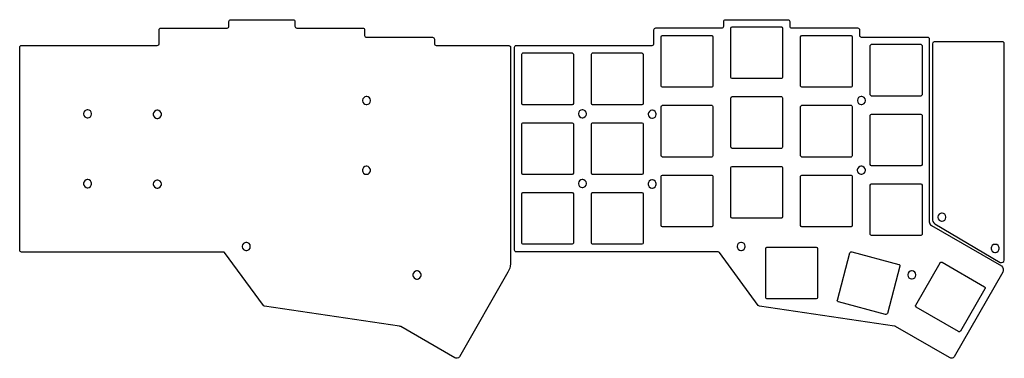
# Model space of a CAD drawing. Extents: x -0.1 to 26.8, y 0 to 9.2.
import ezdxf

# ---------------------------------------------------------------- set-up
doc = ezdxf.new("R2010")
doc.units = 0
doc.header["$MEASUREMENT"] = 0
doc.layers.add('BLACK', color=7, linetype='Continuous')

msp = doc.modelspace()

# ---------------------------------------------------------------- linework, layer by layer
at = {"color": 0}
for points in [[(20.699, 7.601), (19.369, 7.601), (19.362, 7.601), (19.341, 7.612), (19.329, 7.634), (19.329, 7.641), (19.329, 8.971), (19.329, 8.978), (19.341, 8.999), (19.362, 9.011), (19.369, 9.011), (20.699, 9.011), (20.706, 9.011), (20.727, 8.999), (20.739, 8.978), (20.739, 8.971), (20.739, 7.641), (20.739, 7.634), (20.727, 7.612), (20.706, 7.601), (20.699, 7.601)], [(18.799, 7.363), (17.469, 7.363), (17.462, 7.363), (17.441, 7.375), (17.429, 7.396), (17.429, 7.403), (17.429, 8.733), (17.429, 8.74), (17.441, 8.761), (17.462, 8.773), (17.469, 8.773), (18.799, 8.773), (18.806, 8.773), (18.827, 8.761), (18.839, 8.74), (18.839, 8.733), (18.839, 7.403), (18.839, 7.396), (18.827, 7.375), (18.806, 7.363), (18.799, 7.363)], [(22.599, 7.363), (21.269, 7.363), (21.262, 7.363), (21.241, 7.375), (21.229, 7.396), (21.229, 7.403), (21.229, 8.733), (21.229, 8.74), (21.241, 8.761), (21.262, 8.773), (21.269, 8.773), (22.599, 8.773), (22.606, 8.773), (22.627, 8.761), (22.639, 8.74), (22.639, 8.733), (22.639, 7.403), (22.639, 7.396), (22.627, 7.375), (22.606, 7.363), (22.599, 7.363)], [(24.499, 7.126), (23.169, 7.126), (23.162, 7.126), (23.141, 7.137), (23.129, 7.159), (23.129, 7.166), (23.129, 8.496), (23.129, 8.503), (23.141, 8.524), (23.162, 8.536), (23.169, 8.536), (24.499, 8.536), (24.506, 8.536), (24.527, 8.524), (24.539, 8.503), (24.539, 8.496), (24.539, 7.166), (24.539, 7.159), (24.527, 7.137), (24.506, 7.126), (24.499, 7.126)], [(14.999, 6.888), (13.669, 6.888), (13.662, 6.888), (13.641, 6.9), (13.629, 6.921), (13.629, 6.928), (13.629, 8.258), (13.629, 8.265), (13.641, 8.286), (13.662, 8.298), (13.669, 8.298), (14.999, 8.298), (15.006, 8.298), (15.027, 8.286), (15.039, 8.265), (15.039, 8.258), (15.039, 6.928), (15.039, 6.921), (15.027, 6.9), (15.006, 6.888), (14.999, 6.888)], [(16.899, 6.888), (15.569, 6.888), (15.562, 6.888), (15.541, 6.9), (15.529, 6.921), (15.529, 6.928), (15.529, 8.258), (15.529, 8.265), (15.541, 8.286), (15.562, 8.298), (15.569, 8.298), (16.899, 8.298), (16.906, 8.298), (16.927, 8.286), (16.939, 8.265), (16.939, 8.258), (16.939, 6.928), (16.939, 6.921), (16.927, 6.9), (16.906, 6.888), (16.899, 6.888)], [(9.292, 7.003), (9.292, 6.992), (9.301, 6.96), (9.324, 6.925), (9.359, 6.902), (9.391, 6.893), (9.402, 6.893), (9.413, 6.893), (9.445, 6.902), (9.48, 6.925), (9.503, 6.96), (9.512, 6.992), (9.512, 7.003), (9.512, 7.014), (9.503, 7.046), (9.48, 7.081), (9.445, 7.104), (9.413, 7.113), (9.402, 7.113), (9.391, 7.113), (9.359, 7.104), (9.324, 7.081), (9.301, 7.046), (9.292, 7.014), (9.292, 7.003)], [(20.699, 5.701), (19.369, 5.701), (19.362, 5.701), (19.341, 5.712), (19.329, 5.734), (19.329, 5.741), (19.329, 7.071), (19.329, 7.078), (19.341, 7.099), (19.362, 7.111), (19.369, 7.111), (20.699, 7.111), (20.706, 7.111), (20.727, 7.099), (20.739, 7.078), (20.739, 7.071), (20.739, 5.741), (20.739, 5.734), (20.727, 5.712), (20.706, 5.701), (20.699, 5.701)], [(22.776, 7.005), (22.776, 6.994), (22.785, 6.962), (22.809, 6.927), (22.844, 6.903), (22.876, 6.895), (22.886, 6.895), (22.897, 6.895), (22.929, 6.903), (22.964, 6.927), (22.988, 6.962), (22.996, 6.994), (22.996, 7.005), (22.996, 7.015), (22.988, 7.048), (22.964, 7.083), (22.929, 7.106), (22.897, 7.115), (22.886, 7.115), (22.876, 7.115), (22.844, 7.106), (22.809, 7.083), (22.785, 7.048), (22.776, 7.015), (22.776, 7.005)], [(1.69, 6.641), (1.69, 6.63), (1.699, 6.598), (1.722, 6.563), (1.757, 6.54), (1.79, 6.531), (1.8, 6.531), (1.811, 6.531), (1.843, 6.54), (1.878, 6.563), (1.902, 6.598), (1.91, 6.63), (1.91, 6.641), (1.91, 6.652), (1.902, 6.684), (1.878, 6.719), (1.843, 6.742), (1.811, 6.751), (1.8, 6.751), (1.79, 6.751), (1.757, 6.742), (1.722, 6.719), (1.699, 6.684), (1.69, 6.652), (1.69, 6.641)], [(3.591, 6.628), (3.591, 6.618), (3.6, 6.585), (3.623, 6.55), (3.658, 6.527), (3.691, 6.518), (3.701, 6.518), (3.712, 6.518), (3.744, 6.527), (3.779, 6.55), (3.803, 6.585), (3.811, 6.618), (3.811, 6.628), (3.811, 6.639), (3.803, 6.671), (3.779, 6.706), (3.744, 6.73), (3.712, 6.738), (3.701, 6.738), (3.691, 6.738), (3.658, 6.73), (3.623, 6.706), (3.6, 6.671), (3.591, 6.639), (3.591, 6.628)], [(15.175, 6.642), (15.175, 6.632), (15.183, 6.6), (15.207, 6.565), (15.242, 6.541), (15.274, 6.533), (15.285, 6.533), (15.295, 6.533), (15.327, 6.541), (15.362, 6.565), (15.386, 6.6), (15.395, 6.632), (15.395, 6.642), (15.395, 6.653), (15.386, 6.685), (15.362, 6.72), (15.327, 6.744), (15.295, 6.752), (15.285, 6.752), (15.274, 6.752), (15.242, 6.744), (15.207, 6.72), (15.183, 6.685), (15.175, 6.653), (15.175, 6.642)], [(17.076, 6.63), (17.076, 6.619), (17.084, 6.587), (17.108, 6.552), (17.143, 6.529), (17.175, 6.52), (17.186, 6.52), (17.196, 6.52), (17.228, 6.529), (17.263, 6.552), (17.287, 6.587), (17.296, 6.619), (17.296, 6.63), (17.296, 6.641), (17.287, 6.673), (17.263, 6.708), (17.228, 6.731), (17.196, 6.74), (17.186, 6.74), (17.175, 6.74), (17.143, 6.731), (17.108, 6.708), (17.084, 6.673), (17.076, 6.641), (17.076, 6.63)], [(18.799, 5.463), (17.469, 5.463), (17.462, 5.463), (17.441, 5.475), (17.429, 5.496), (17.429, 5.503), (17.429, 6.833), (17.429, 6.84), (17.441, 6.861), (17.462, 6.873), (17.469, 6.873), (18.799, 6.873), (18.806, 6.873), (18.827, 6.861), (18.839, 6.84), (18.839, 6.833), (18.839, 5.503), (18.839, 5.496), (18.827, 5.475), (18.806, 5.463), (18.799, 5.463)], [(22.599, 5.463), (21.269, 5.463), (21.262, 5.463), (21.241, 5.475), (21.229, 5.496), (21.229, 5.503), (21.229, 6.833), (21.229, 6.84), (21.241, 6.861), (21.262, 6.873), (21.269, 6.873), (22.599, 6.873), (22.606, 6.873), (22.627, 6.861), (22.639, 6.84), (22.639, 6.833), (22.639, 5.503), (22.639, 5.496), (22.627, 5.475), (22.606, 5.463), (22.599, 5.463)], [(24.499, 5.226), (23.169, 5.226), (23.162, 5.226), (23.141, 5.237), (23.129, 5.259), (23.129, 5.266), (23.129, 6.596), (23.129, 6.603), (23.141, 6.624), (23.162, 6.636), (23.169, 6.636), (24.499, 6.636), (24.506, 6.636), (24.527, 6.624), (24.539, 6.603), (24.539, 6.596), (24.539, 5.266), (24.539, 5.259), (24.527, 5.237), (24.506, 5.226), (24.499, 5.226)], [(14.999, 4.988), (13.669, 4.988), (13.662, 4.988), (13.641, 5), (13.629, 5.021), (13.629, 5.028), (13.629, 6.358), (13.629, 6.365), (13.641, 6.386), (13.662, 6.398), (13.669, 6.398), (14.999, 6.398), (15.006, 6.398), (15.027, 6.386), (15.039, 6.365), (15.039, 6.358), (15.039, 5.028), (15.039, 5.021), (15.027, 5), (15.006, 4.988), (14.999, 4.988)], [(16.899, 4.988), (15.569, 4.988), (15.562, 4.988), (15.541, 5), (15.529, 5.021), (15.529, 5.028), (15.529, 6.358), (15.529, 6.365), (15.541, 6.386), (15.562, 6.398), (15.569, 6.398), (16.899, 6.398), (16.906, 6.398), (16.927, 6.386), (16.939, 6.365), (16.939, 6.358), (16.939, 5.028), (16.939, 5.021), (16.927, 5), (16.906, 4.988), (16.899, 4.988)], [(9.29, 5.104), (9.29, 5.093), (9.298, 5.061), (9.322, 5.026), (9.357, 5.002), (9.389, 4.994), (9.4, 4.994), (9.41, 4.994), (9.442, 5.002), (9.477, 5.026), (9.501, 5.061), (9.51, 5.093), (9.51, 5.104), (9.51, 5.114), (9.501, 5.146), (9.477, 5.181), (9.442, 5.205), (9.41, 5.214), (9.4, 5.214), (9.389, 5.214), (9.357, 5.205), (9.322, 5.181), (9.298, 5.146), (9.29, 5.114), (9.29, 5.104)], [(20.699, 3.801), (19.369, 3.801), (19.362, 3.801), (19.341, 3.812), (19.329, 3.834), (19.329, 3.841), (19.329, 5.171), (19.329, 5.178), (19.341, 5.199), (19.362, 5.211), (19.369, 5.211), (20.699, 5.211), (20.706, 5.211), (20.727, 5.199), (20.739, 5.178), (20.739, 5.171), (20.739, 3.841), (20.739, 3.834), (20.727, 3.812), (20.706, 3.801), (20.699, 3.801)], [(22.774, 5.105), (22.774, 5.095), (22.783, 5.063), (22.806, 5.028), (22.841, 5.004), (22.873, 4.995), (22.884, 4.995), (22.895, 4.995), (22.927, 5.004), (22.962, 5.028), (22.985, 5.063), (22.994, 5.095), (22.994, 5.105), (22.994, 5.116), (22.985, 5.148), (22.962, 5.183), (22.927, 5.207), (22.895, 5.215), (22.884, 5.215), (22.873, 5.215), (22.841, 5.207), (22.806, 5.183), (22.783, 5.148), (22.774, 5.116), (22.774, 5.105)], [(1.689, 4.74), (1.689, 4.73), (1.698, 4.698), (1.722, 4.663), (1.757, 4.639), (1.789, 4.63), (1.799, 4.63), (1.81, 4.63), (1.842, 4.639), (1.877, 4.663), (1.901, 4.698), (1.909, 4.73), (1.909, 4.74), (1.909, 4.751), (1.901, 4.783), (1.877, 4.818), (1.842, 4.842), (1.81, 4.85), (1.799, 4.85), (1.789, 4.85), (1.757, 4.842), (1.722, 4.818), (1.698, 4.783), (1.689, 4.751), (1.689, 4.74)], [(3.59, 4.729), (3.59, 4.718), (3.599, 4.686), (3.622, 4.651), (3.657, 4.627), (3.689, 4.619), (3.7, 4.619), (3.711, 4.619), (3.743, 4.627), (3.778, 4.651), (3.801, 4.686), (3.81, 4.718), (3.81, 4.729), (3.81, 4.739), (3.801, 4.772), (3.778, 4.807), (3.743, 4.83), (3.711, 4.839), (3.7, 4.839), (3.689, 4.839), (3.657, 4.83), (3.622, 4.807), (3.599, 4.772), (3.59, 4.739), (3.59, 4.729)], [(15.174, 4.742), (15.174, 4.731), (15.182, 4.699), (15.206, 4.664), (15.241, 4.641), (15.273, 4.632), (15.284, 4.632), (15.294, 4.632), (15.327, 4.641), (15.362, 4.664), (15.385, 4.699), (15.394, 4.731), (15.394, 4.742), (15.394, 4.753), (15.385, 4.785), (15.362, 4.82), (15.327, 4.844), (15.294, 4.852), (15.284, 4.852), (15.273, 4.852), (15.241, 4.844), (15.206, 4.82), (15.182, 4.785), (15.174, 4.753), (15.174, 4.742)], [(17.075, 4.73), (17.075, 4.72), (17.083, 4.688), (17.107, 4.653), (17.142, 4.629), (17.174, 4.62), (17.185, 4.62), (17.195, 4.62), (17.227, 4.629), (17.262, 4.653), (17.286, 4.688), (17.294, 4.72), (17.294, 4.73), (17.294, 4.741), (17.286, 4.773), (17.262, 4.808), (17.227, 4.832), (17.195, 4.84), (17.185, 4.84), (17.174, 4.84), (17.142, 4.832), (17.107, 4.808), (17.083, 4.773), (17.075, 4.741), (17.075, 4.73)], [(18.799, 3.563), (17.469, 3.563), (17.462, 3.563), (17.441, 3.575), (17.429, 3.596), (17.429, 3.603), (17.429, 4.933), (17.429, 4.94), (17.441, 4.961), (17.462, 4.973), (17.469, 4.973), (18.799, 4.973), (18.806, 4.973), (18.827, 4.961), (18.839, 4.94), (18.839, 4.933), (18.839, 3.603), (18.839, 3.596), (18.827, 3.575), (18.806, 3.563), (18.799, 3.563)], [(22.599, 3.563), (21.269, 3.563), (21.262, 3.563), (21.241, 3.575), (21.229, 3.596), (21.229, 3.603), (21.229, 4.933), (21.229, 4.94), (21.241, 4.961), (21.262, 4.973), (21.269, 4.973), (22.599, 4.973), (22.606, 4.973), (22.627, 4.961), (22.639, 4.94), (22.639, 4.933), (22.639, 3.603), (22.639, 3.596), (22.627, 3.575), (22.606, 3.563), (22.599, 3.563)], [(24.499, 3.326), (23.169, 3.326), (23.162, 3.326), (23.141, 3.337), (23.129, 3.359), (23.129, 3.366), (23.129, 4.696), (23.129, 4.703), (23.141, 4.724), (23.162, 4.736), (23.169, 4.736), (24.499, 4.736), (24.506, 4.736), (24.527, 4.724), (24.539, 4.703), (24.539, 4.696), (24.539, 3.366), (24.539, 3.359), (24.527, 3.337), (24.506, 3.326), (24.499, 3.326)], [(14.999, 3.088), (13.669, 3.088), (13.662, 3.088), (13.641, 3.1), (13.629, 3.121), (13.629, 3.128), (13.629, 4.458), (13.629, 4.465), (13.641, 4.486), (13.662, 4.498), (13.669, 4.498), (14.999, 4.498), (15.006, 4.498), (15.027, 4.486), (15.039, 4.465), (15.039, 4.458), (15.039, 3.128), (15.039, 3.121), (15.027, 3.1), (15.006, 3.088), (14.999, 3.088)], [(16.899, 3.088), (15.569, 3.088), (15.562, 3.088), (15.541, 3.1), (15.529, 3.121), (15.529, 3.128), (15.529, 4.458), (15.529, 4.465), (15.541, 4.486), (15.562, 4.498), (15.569, 4.498), (16.899, 4.498), (16.906, 4.498), (16.927, 4.486), (16.939, 4.465), (16.939, 4.458), (16.939, 3.128), (16.939, 3.121), (16.927, 3.1), (16.906, 3.088), (16.899, 3.088)], [(24.971, 3.827), (24.971, 3.817), (24.979, 3.785), (25.003, 3.75), (25.038, 3.726), (25.07, 3.717), (25.081, 3.717), (25.091, 3.717), (25.124, 3.726), (25.159, 3.75), (25.182, 3.785), (25.191, 3.817), (25.191, 3.827), (25.191, 3.838), (25.182, 3.87), (25.159, 3.905), (25.124, 3.929), (25.091, 3.937), (25.081, 3.937), (25.07, 3.937), (25.038, 3.929), (25.003, 3.905), (24.979, 3.87), (24.971, 3.838), (24.971, 3.827)], [(6.014, 3.029), (6.014, 3.018), (6.023, 2.986), (6.046, 2.951), (6.081, 2.927), (6.114, 2.919), (6.124, 2.919), (6.135, 2.919), (6.167, 2.927), (6.202, 2.951), (6.226, 2.986), (6.234, 3.018), (6.234, 3.029), (6.234, 3.039), (6.226, 3.071), (6.202, 3.106), (6.167, 3.13), (6.135, 3.139), (6.124, 3.139), (6.114, 3.139), (6.081, 3.13), (6.046, 3.106), (6.023, 3.071), (6.014, 3.039), (6.014, 3.029)], [(19.499, 3.03), (19.499, 3.02), (19.507, 2.988), (19.531, 2.953), (19.566, 2.929), (19.598, 2.92), (19.609, 2.92), (19.619, 2.92), (19.652, 2.929), (19.687, 2.953), (19.71, 2.988), (19.719, 3.02), (19.719, 3.03), (19.719, 3.041), (19.71, 3.073), (19.687, 3.108), (19.652, 3.132), (19.619, 3.14), (19.609, 3.14), (19.598, 3.14), (19.566, 3.132), (19.531, 3.108), (19.507, 3.073), (19.499, 3.041), (19.499, 3.03)], [(21.649, 1.601), (20.319, 1.601), (20.312, 1.601), (20.291, 1.612), (20.279, 1.634), (20.279, 1.641), (20.279, 2.971), (20.279, 2.978), (20.291, 2.999), (20.312, 3.011), (20.319, 3.011), (21.649, 3.011), (21.656, 3.011), (21.677, 2.999), (21.689, 2.978), (21.689, 2.971), (21.689, 1.641), (21.689, 1.634), (21.677, 1.612), (21.656, 1.601), (21.649, 1.601)], [(26.421, 2.977), (26.421, 2.967), (26.429, 2.935), (26.453, 2.9), (26.488, 2.876), (26.52, 2.867), (26.531, 2.867), (26.541, 2.867), (26.574, 2.876), (26.609, 2.9), (26.632, 2.935), (26.641, 2.967), (26.641, 2.977), (26.641, 2.988), (26.632, 3.02), (26.609, 3.055), (26.574, 3.079), (26.541, 3.087), (26.531, 3.087), (26.52, 3.087), (26.488, 3.079), (26.453, 3.055), (26.429, 3.02), (26.421, 2.988), (26.421, 2.977)], [(23.544, 1.178), (22.259, 1.522), (22.252, 1.524), (22.235, 1.541), (22.229, 1.564), (22.231, 1.571), (22.575, 2.856), (22.577, 2.863), (22.594, 2.88), (22.617, 2.886), (22.624, 2.884), (23.909, 2.54), (23.916, 2.538), (23.933, 2.521), (23.939, 2.498), (23.937, 2.491), (23.593, 1.206), (23.591, 1.199), (23.574, 1.182), (23.551, 1.176), (23.544, 1.178)], [(25.533, 0.713), (24.381, 1.378), (24.375, 1.381), (24.362, 1.402), (24.363, 1.426), (24.366, 1.432), (25.031, 2.584), (25.035, 2.591), (25.055, 2.603), (25.08, 2.602), (25.086, 2.599), (26.238, 1.934), (26.244, 1.93), (26.256, 1.91), (26.256, 1.885), (26.252, 1.879), (25.587, 0.727), (25.584, 0.721), (25.563, 0.709), (25.539, 0.709), (25.533, 0.713)], [(10.666, 2.253), (10.666, 2.243), (10.675, 2.21), (10.698, 2.175), (10.733, 2.152), (10.765, 2.143), (10.776, 2.143), (10.787, 2.143), (10.819, 2.152), (10.854, 2.175), (10.877, 2.21), (10.886, 2.243), (10.886, 2.253), (10.886, 2.264), (10.877, 2.296), (10.854, 2.331), (10.819, 2.355), (10.787, 2.363), (10.776, 2.363), (10.765, 2.363), (10.733, 2.355), (10.698, 2.331), (10.675, 2.296), (10.666, 2.264), (10.666, 2.253)], [(24.151, 2.255), (24.151, 2.244), (24.159, 2.212), (24.183, 2.177), (24.218, 2.154), (24.25, 2.145), (24.26, 2.145), (24.271, 2.145), (24.303, 2.154), (24.338, 2.177), (24.362, 2.212), (24.37, 2.244), (24.37, 2.255), (24.37, 2.266), (24.362, 2.298), (24.338, 2.333), (24.303, 2.356), (24.271, 2.365), (24.26, 2.365), (24.25, 2.365), (24.218, 2.356), (24.183, 2.333), (24.159, 2.298), (24.151, 2.266), (24.151, 2.255)]]:
    msp.add_lwpolyline(points, close=True, dxfattribs=at)
at = {"linetype": 'ByBlock'}
msp.add_lwpolyline([(24.82, 8.553), (24.82, 3.787, 0.226202), (24.883, 3.646), (26.671, 2.595, 0.487556), (26.78, 2.656), (26.78, 8.552, 0.414214), (26.73, 8.602), (24.87, 8.602, 0.413623), (24.82, 8.552)], format="xyb", dxfattribs=at)
at = {"layer": 'BLACK'}
for points in [[(5.535, 2.863, 0.198912), (5.5, 2.878), (1.9, 2.878), (1.7, 2.878), (0, 2.878, -0.414214), (-0.05, 2.928), (-0.05, 8.453, -0.414214), (0, 8.503), (1.7, 8.503), (1.9, 8.503), (3.7, 8.503, 0.414214), (3.75, 8.553), (3.75, 8.928, -0.414214), (3.8, 8.978), (5.6, 8.978, 0.414214), (5.65, 9.028), (5.65, 9.153, -0.414214), (5.7, 9.203), (7.4, 9.203, -0.414214), (7.45, 9.153), (7.45, 9.028, 0.414214), (7.5, 8.978), (9.3, 8.978, -0.414214), (9.35, 8.928), (9.35, 8.778, 0.414214), (9.4, 8.728), (11.2, 8.728, -0.414214), (11.25, 8.678), (11.25, 8.555, 0.341221), (11.3, 8.502), (13.275, 8.502, -0.414214), (13.325, 8.452), (13.325, 2.557, -0.124812), (13.254, 2.327), (11.93, 0.023, -0.422887), (11.807, 0), (10.332, 0.849, 0.041377), (10.304, 0.856), (6.625, 1.403, -0.15304), (6.59, 1.418), (5.535, 2.864)], [(19.02, 2.865, 0.198912), (18.984, 2.88), (15.384, 2.88), (15.184, 2.88), (13.484, 2.88, -0.414214), (13.434, 2.93), (13.434, 8.455, -0.414214), (13.484, 8.505), (15.184, 8.505), (15.384, 8.505), (17.184, 8.505, 0.414214), (17.234, 8.555), (17.234, 8.93, -0.414214), (17.284, 8.98), (19.084, 8.98, 0.414214), (19.134, 9.03), (19.134, 9.155, -0.414214), (19.184, 9.205), (20.884, 9.205, -0.414214), (20.934, 9.155), (20.934, 9.03, 0.414214), (20.984, 8.98), (22.784, 8.98, -0.414214), (22.834, 8.93), (22.834, 8.78, 0.414214), (22.884, 8.73), (24.684, 8.73, -0.414214), (24.734, 8.68), (24.734, 8.556), (24.734, 6.93), (24.734, 3.701, 0.160415), (24.792, 3.602), (26.7, 2.499, -0.367859), (26.738, 2.329), (25.414, 0.025, -0.422887), (25.291, 0.002), (23.817, 0.851, 0.041377), (23.789, 0.858), (20.109, 1.405, -0.15304), (20.074, 1.42), (19.019, 2.866)]]:
    msp.add_lwpolyline(points, format="xyb", close=True, dxfattribs=at)

doc.saveas('drawing.dxf')
